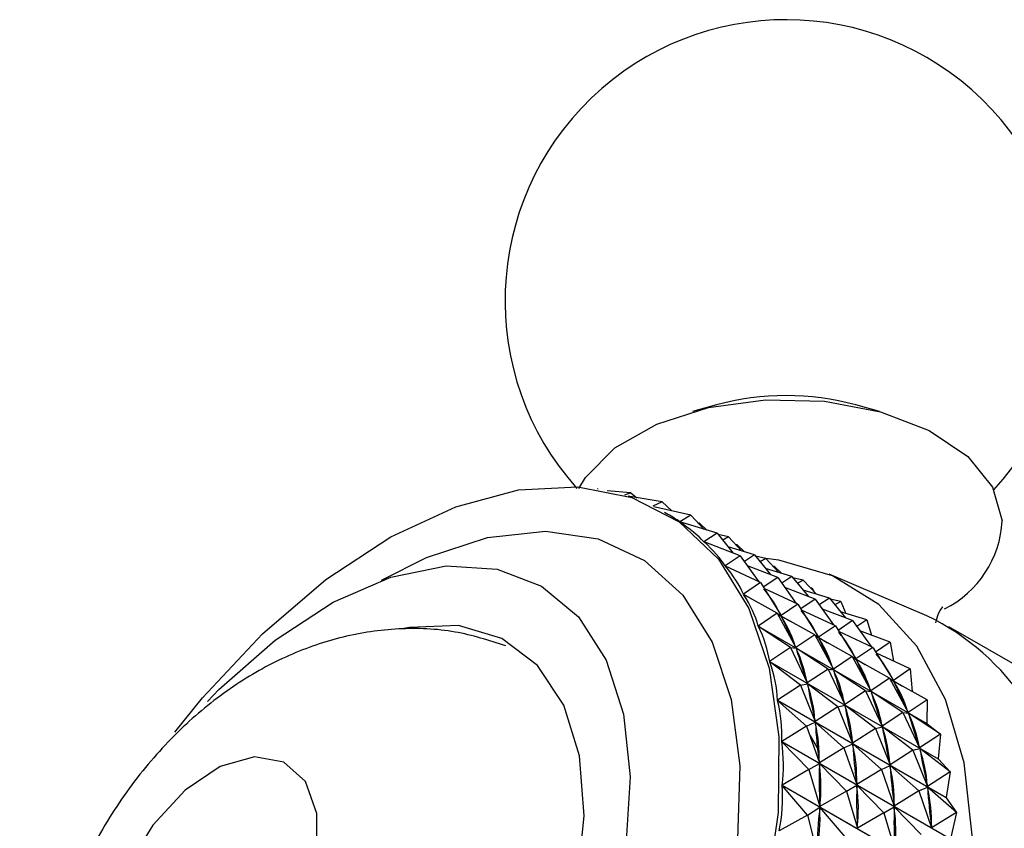
# Model space of a CAD drawing. Units: millimetres. Extents: x 5 to 995, y 5 to 995.
# Drawn here: x 762 to 773, y 208 to 217 of the extents above; entities that cross this region are included whole.
import ezdxf

# ---------------------------------------------------------------- set-up
doc = ezdxf.new("R2010")
doc.units = ezdxf.units.MM

msp = doc.modelspace()

# ---------------------------------------------------------------- linework, layer by layer
at = {"color": 7, "linetype": 'Continuous', "lineweight": 25}
for p, q in [((770.098, 212.621), (769.822, 212.544)), ((771.986, 212.544), (771.71, 212.621)), ((768.725, 211.649), (768.722, 211.649)), ((768.725, 211.649), (768.723, 211.649)), ((768.725, 211.649), (768.726, 211.648)), ((769.11, 211.603), (768.833, 211.629)), ((769.11, 211.603), (769.034, 211.578)), ((769.11, 211.603), (769.178, 211.548)), ((769.47, 211.502), (769.079, 211.564)), ((769.47, 211.502), (769.364, 211.449)), ((769.47, 211.502), (769.584, 211.396)), ((769.803, 211.346), (769.375, 211.444)), ((769.538, 211.354), (769.497, 211.378)), ((769.803, 211.346), (769.674, 211.268)), ((769.674, 211.268), (769.677, 211.266)), ((770.106, 211.137), (769.676, 211.267)), ((769.803, 211.346), (769.956, 211.182)), ((769.904, 211.252), (769.889, 211.254)), ((769.904, 211.252), (769.895, 211.247)), ((769.904, 211.252), (769.989, 211.172)), ((770.106, 211.137), (769.954, 211.038)), ((769.954, 211.038), (769.961, 211.034)), ((770.375, 210.876), (769.956, 211.036)), ((770.106, 211.137), (770.292, 210.908)), ((770.237, 211.096), (770.117, 211.123)), ((770.237, 211.096), (770.171, 211.057)), ((770.237, 211.096), (770.389, 210.932)), ((770.539, 210.887), (770.234, 210.979)), ((770.337, 211.002), (770.322, 211.004)), ((770.337, 211.002), (770.328, 210.997)), ((770.337, 211.002), (770.422, 210.922)), ((770.375, 210.876), (770.201, 210.758)), ((770.375, 210.876), (770.588, 210.576)), ((770.539, 210.887), (770.422, 210.81)), ((770.539, 210.887), (770.725, 210.658)), ((770.67, 210.846), (770.55, 210.873)), ((770.67, 210.846), (770.604, 210.807)), ((770.67, 210.846), (770.822, 210.682)), ((770.201, 210.758), (770.216, 210.75)), ((770.608, 210.567), (770.203, 210.756)), ((770.808, 210.626), (770.457, 210.76)), ((770.972, 210.637), (770.667, 210.729)), ((770.77, 210.752), (770.755, 210.754)), ((770.77, 210.752), (770.761, 210.747)), ((770.77, 210.752), (770.855, 210.672)), ((770.808, 210.626), (770.641, 210.513)), ((770.808, 210.626), (771.021, 210.326)), ((770.972, 210.637), (770.855, 210.56)), ((770.972, 210.637), (771.158, 210.408)), ((771.103, 210.596), (770.983, 210.623)), ((771.103, 210.596), (771.037, 210.557)), ((771.103, 210.596), (771.255, 210.432)), ((772.533, 210.183), (771.403, 210.662)), ((770.608, 210.567), (770.411, 210.432)), ((770.608, 210.567), (770.846, 210.184)), ((771.041, 210.317), (770.65, 210.499)), ((771.241, 210.376), (770.891, 210.51)), ((771.405, 210.387), (771.1, 210.479)), ((771.203, 210.502), (771.188, 210.504)), ((771.203, 210.502), (771.194, 210.497)), ((771.203, 210.502), (771.226, 210.463)), ((770.411, 210.432), (770.519, 210.37)), ((770.802, 210.212), (770.413, 210.429)), ((771.241, 210.376), (771.074, 210.263)), ((771.241, 210.376), (771.454, 210.076)), ((771.405, 210.387), (771.288, 210.31)), ((771.405, 210.387), (771.591, 210.158)), ((771.536, 210.346), (771.416, 210.373)), ((771.536, 210.346), (771.47, 210.307)), ((771.536, 210.346), (771.595, 210.21)), ((771.041, 210.317), (770.846, 210.184)), ((771.041, 210.317), (771.279, 209.934)), ((771.474, 210.067), (771.083, 210.249)), ((771.674, 210.126), (771.324, 210.26)), ((771.838, 210.137), (771.534, 210.229)), ((770.802, 210.212), (770.583, 210.063)), ((770.802, 210.212), (771.018, 209.814)), ((770.802, 210.212), (770.849, 210.178)), ((770.837, 210.187), (770.952, 210.12)), ((770.849, 210.178), (770.855, 210.164)), ((771.235, 209.962), (770.849, 210.178)), ((771.674, 210.126), (771.507, 210.013)), ((771.674, 210.126), (771.887, 209.826)), ((771.838, 210.137), (771.721, 210.06)), ((771.838, 210.137), (771.891, 209.958)), ((770.583, 210.063), (772.534, 208.937)), ((772.535, 208.933), (770.584, 210.06)), ((770.957, 209.814), (770.584, 210.06)), ((771.474, 210.067), (771.279, 209.934)), ((771.474, 210.067), (771.712, 209.684)), ((771.907, 209.817), (771.516, 209.999)), ((772.107, 209.876), (771.757, 210.01)), ((775.97, 208.219), (772.788, 210.056)), ((771.235, 209.962), (771.018, 209.814)), ((771.235, 209.962), (771.451, 209.564)), ((771.235, 209.962), (771.282, 209.927)), ((771.27, 209.937), (771.385, 209.87)), ((771.282, 209.927), (771.288, 209.914)), ((771.668, 209.712), (771.282, 209.927)), ((770.957, 209.814), (770.714, 209.653)), ((770.957, 209.814), (771.15, 209.405)), ((770.957, 209.814), (771.02, 209.807)), ((771.012, 209.827), (771.018, 209.814)), ((771.02, 209.807), (771.025, 209.793)), ((771.39, 209.564), (771.02, 209.807)), ((771.907, 209.817), (771.712, 209.684)), ((771.907, 209.817), (772.145, 209.433)), ((772.107, 209.876), (771.94, 209.763)), ((772.107, 209.876), (772.147, 209.657)), ((771.668, 209.712), (771.451, 209.564)), ((771.668, 209.712), (771.884, 209.314)), ((771.668, 209.712), (771.715, 209.677)), ((771.703, 209.687), (771.818, 209.62)), ((771.715, 209.677), (771.721, 209.664)), ((772.102, 209.462), (771.715, 209.677)), ((772.34, 209.567), (771.949, 209.749)), ((770.714, 209.653), (772.665, 208.527)), ((772.666, 208.523), (770.715, 209.65)), ((771.07, 209.378), (770.715, 209.65)), ((771.39, 209.564), (771.15, 209.405)), ((771.39, 209.564), (771.583, 209.155)), ((771.39, 209.564), (771.453, 209.557)), ((771.445, 209.577), (771.451, 209.564)), ((771.823, 209.314), (771.453, 209.557)), ((771.453, 209.557), (771.458, 209.543)), ((772.34, 209.567), (772.145, 209.433)), ((772.34, 209.567), (772.362, 209.308)), ((772.102, 209.462), (771.884, 209.314)), ((772.102, 209.462), (772.317, 209.064)), ((772.102, 209.462), (772.148, 209.427)), ((772.136, 209.437), (772.251, 209.37)), ((771.07, 209.378), (770.805, 209.208)), ((771.07, 209.378), (771.152, 209.397)), ((771.07, 209.378), (771.24, 208.959)), ((771.145, 209.419), (771.15, 209.405)), ((771.152, 209.397), (771.155, 209.381)), ((771.503, 209.128), (771.152, 209.397)), ((771.878, 209.327), (771.884, 209.314)), ((772.148, 209.427), (772.154, 209.414)), ((772.535, 209.212), (772.148, 209.427)), ((770.805, 209.208), (772.756, 208.081)), ((772.756, 208.077), (770.806, 209.204)), ((771.141, 208.906), (770.806, 209.204)), ((771.823, 209.314), (771.583, 209.155)), ((771.823, 209.314), (772.016, 208.905)), ((771.823, 209.314), (771.887, 209.307)), ((772.256, 209.064), (771.887, 209.307)), ((771.887, 209.307), (771.891, 209.293)), ((772.535, 209.212), (772.317, 209.064)), ((772.535, 209.212), (772.534, 208.937)), ((771.503, 209.128), (771.24, 208.959)), ((771.503, 209.128), (771.585, 209.147)), ((771.503, 209.128), (771.674, 208.709)), ((771.578, 209.169), (771.583, 209.155)), ((771.937, 208.878), (771.585, 209.147)), ((771.585, 209.147), (771.588, 209.131)), ((771.237, 208.975), (771.24, 208.959)), ((772.256, 209.064), (772.016, 208.905)), ((772.256, 209.064), (772.449, 208.655)), ((772.256, 209.064), (772.32, 209.057)), ((772.311, 209.077), (772.317, 209.064)), ((772.689, 208.814), (772.32, 209.057)), ((772.32, 209.057), (772.324, 209.043)), ((771.141, 208.906), (770.854, 208.73)), ((771.141, 208.906), (771.242, 208.951)), ((771.141, 208.906), (771.289, 208.481)), ((771.242, 208.951), (771.243, 208.934)), ((771.574, 208.656), (771.242, 208.951)), ((771.937, 208.878), (771.674, 208.709)), ((771.937, 208.878), (772.018, 208.897)), ((771.937, 208.878), (772.107, 208.459)), ((772.011, 208.919), (772.016, 208.905)), ((772.37, 208.628), (772.018, 208.897)), ((772.018, 208.897), (772.021, 208.881)), ((772.535, 208.933), (772.689, 208.814)), ((771.181, 208.792), (771.274, 208.635)), ((772.689, 208.814), (772.449, 208.655)), ((772.689, 208.814), (772.665, 208.527)), ((770.854, 208.73), (772.804, 207.604)), ((772.805, 207.599), (770.854, 208.726)), ((771.169, 208.404), (770.854, 208.726)), ((771.574, 208.656), (771.289, 208.481)), ((771.574, 208.656), (771.675, 208.701)), ((771.574, 208.656), (771.722, 208.231)), ((771.67, 208.725), (771.674, 208.709)), ((772.007, 208.406), (771.675, 208.701)), ((771.675, 208.701), (771.676, 208.684)), ((772.37, 208.628), (772.451, 208.647)), ((772.444, 208.669), (772.449, 208.655)), ((772.803, 208.378), (772.451, 208.647)), ((772.451, 208.647), (772.454, 208.631)), ((772.37, 208.628), (772.107, 208.459)), ((772.37, 208.628), (772.54, 208.209)), ((772.666, 208.523), (772.665, 208.527)), ((772.666, 208.523), (772.803, 208.378)), ((771.169, 208.404), (771.29, 208.473)), ((771.287, 208.499), (771.289, 208.481)), ((771.602, 208.154), (771.29, 208.473)), ((771.29, 208.473), (771.29, 208.455)), ((772.007, 208.406), (771.722, 208.231)), ((772.007, 208.406), (772.108, 208.451)), ((772.007, 208.406), (772.155, 207.981)), ((772.103, 208.475), (772.107, 208.459)), ((772.44, 208.156), (772.108, 208.451)), ((772.108, 208.451), (772.11, 208.434)), ((771.169, 208.404), (770.86, 208.224)), ((771.169, 208.404), (771.295, 207.976)), ((772.803, 208.378), (772.54, 208.209)), ((772.803, 208.378), (772.756, 208.081)), ((772.81, 207.094), (770.859, 208.22)), ((771.153, 207.877), (770.859, 208.22)), ((770.86, 208.224), (772.81, 207.098)), ((771.602, 208.154), (771.723, 208.223)), ((771.721, 208.249), (771.722, 208.231)), ((772.035, 207.904), (771.723, 208.223)), ((771.723, 208.223), (771.723, 208.205)), ((772.44, 208.156), (772.541, 208.201)), ((772.537, 208.225), (772.54, 208.209)), ((772.874, 207.906), (772.541, 208.201)), ((772.541, 208.201), (772.543, 208.184)), ((771.602, 208.154), (771.295, 207.976)), ((771.602, 208.154), (771.729, 207.726)), ((772.44, 208.156), (772.155, 207.981)), ((772.44, 208.156), (772.588, 207.731)), ((772.756, 208.077), (772.756, 208.081)), ((772.756, 208.077), (772.874, 207.906)), ((771.153, 207.877), (771.295, 207.967)), ((771.295, 207.967), (771.294, 207.948)), ((771.295, 207.994), (771.295, 207.976)), ((771.586, 207.627), (771.295, 207.967)), ((772.035, 207.904), (772.156, 207.973)), ((772.154, 207.998), (772.155, 207.981)), ((772.468, 207.654), (772.156, 207.973)), ((772.156, 207.973), (772.156, 207.955)), ((771.153, 207.877), (770.823, 207.696)), ((771.153, 207.877), (771.259, 207.448)), ((772.035, 207.904), (771.729, 207.726)), ((772.035, 207.904), (772.162, 207.476)), ((772.874, 207.906), (772.588, 207.731)), ((772.874, 207.906), (772.804, 207.604)), ((771.728, 207.744), (771.729, 207.726)), ((772.587, 207.748), (772.588, 207.731))]:
    msp.add_line(p, q, dxfattribs=at)
at = {"color": 7, "linetype": 'Continuous', "lineweight": 25, "flags": 128}
for points in [[(768.508, 211.655), (768.585, 211.783), (768.924, 212.124), (769.409, 212.4), (770.005, 212.59), (770.667, 212.68), (771.348, 212.663), (771.995, 212.542), (772.561, 212.324), (773.005, 212.025), (773.293, 211.669), (773.403, 211.281)], [(763.835, 208.837), (764.156, 209.235), (764.85, 209.975), (765.582, 210.6), (766.334, 211.094), (767.083, 211.443), (767.811, 211.638), (768.497, 211.674), (769.122, 211.55), (769.669, 211.268), (770.124, 210.837), (770.473, 210.268)], [(768.252, 199.097), (769.024, 199.614), (769.775, 200.262), (770.487, 201.023), (771.141, 201.878), (771.72, 202.805), (772.21, 203.78), (772.596, 204.777), (772.871, 205.771), (773.026, 206.736), (773.057, 207.646), (772.964, 208.48), (772.748, 209.214), (772.417, 209.829), (771.977, 210.311), (771.441, 210.646), (770.822, 210.826), (770.671, 210.844)], [(764.213, 209.192), (764.345, 209.328), (764.995, 209.901), (765.666, 210.34), (766.333, 210.629), (766.972, 210.758), (767.561, 210.723), (768.077, 210.524), (768.503, 210.169), (768.822, 209.67)], [(770.473, 210.268), (770.708, 209.577), (770.822, 208.783), (770.812, 207.908), (770.678, 206.974)], [(762.732, 203.409), (762.797, 203.251), (763.101, 202.792), (763.513, 202.481), (764.014, 202.333), (764.583, 202.354), (765.195, 202.543), (765.823, 202.892), (766.44, 203.385), (767.018, 204.002), (767.534, 204.714), (767.963, 205.492), (768.287, 206.3), (768.493, 207.105), (768.57, 207.869), (768.516, 208.561), (768.333, 209.15), (768.03, 209.609), (767.618, 209.92), (767.117, 210.068), (766.548, 210.047), (766.46, 210.03)], [(768.822, 209.67), (769.024, 209.046), (769.1, 208.319), (769.049, 207.516), (768.872, 206.665), (768.576, 205.797), (768.17, 204.944), (767.671, 204.136), (767.095, 203.403), (766.465, 202.771), (765.801, 202.263), (765.129, 201.897), (764.473, 201.687), (763.857, 201.64), (763.302, 201.758), (762.829, 202.036), (762.454, 202.465), (762.193, 203.028), (762.053, 203.707), (762.04, 204.476), (762.155, 205.307), (762.293, 205.856)], [(763.02, 206.241), (763.087, 205.816), (763.281, 205.514), (763.58, 205.369), (763.953, 205.395), (764.359, 205.591), (764.754, 205.934), (765.095, 206.388), (765.345, 206.904), (765.478, 207.425), (765.478, 207.896), (765.345, 208.264), (765.095, 208.491), (764.754, 208.551), (764.359, 208.439), (763.953, 208.166), (763.58, 207.761), (763.281, 207.27), (763.087, 206.744), (763.02, 206.241)]]:
    msp.add_lwpolyline(points, dxfattribs=at)
at = {"color": 8, "linetype": 'Continuous', "lineweight": 25, "flags": 128}
for points in [[(766.226, 210.593), (766.745, 210.856), (767.451, 211.089), (768.12, 211.161), (768.731, 211.072), (769.267, 210.822), (769.711, 210.421), (770.049, 209.879)], [(770.049, 209.879), (770.271, 209.214), (770.37, 208.446), (770.344, 207.597), (770.193, 206.695), (769.921, 205.766), (769.538, 204.838), (769.054, 203.94), (768.485, 203.099), (767.847, 202.34), (767.16, 201.687), (766.445, 201.16), (765.723, 200.773), (765.017, 200.54), (764.348, 200.468), (763.736, 200.557), (763.201, 200.807), (762.757, 201.208), (762.419, 201.75), (762.197, 202.415), (762.097, 203.183), (762.092, 203.432)]]:
    msp.add_lwpolyline(points, dxfattribs=at)
at = {"color": 7, "linetype": 'Continuous', "lineweight": 25}
for centre, radius, start, end in [((770.904, 213.826), 3.25, 317.7064, 221.8877), ((770.904, 209.642), 3.086, 74.8527, 105.1473), ((772.195, 211.343), 1.21, 296.6672, 357.066), ((771.255, 207.561), 2.917, 3.2931, 63.9988), ((769.379, 207.708), 3.385, 21.2274, 21.2885)]:
    msp.add_arc(centre, radius, start, end, dxfattribs=at)
for centre, major_axis, ratio, start_param, end_param in [((755.672, 211.912), (14.234, -0.975), 0.117572, 0.188973, 0.235767), ((755.672, 211.912), (14.453, -1.253), 0.150061, 0.1673, 0.263133), ((755.672, 211.912), (14.644, -1.555), 0.180566, 0.146238, 0.24207), ((755.672, 211.912), (14.807, -1.883), 0.209158, 0.125916, 0.221749), ((756.105, 211.662), (14.807, -1.883), 0.209158, 0.129806, 0.217859), ((755.672, 211.912), (14.939, -2.236), 0.235885, 0.106452, 0.202285), ((756.538, 211.412), (14.807, -1.883), 0.209158, 0.129806, 0.217859), ((777.368, 199.387), (-6.671, 11.285), 0.03366, 0.281881, 0.369934), ((756.105, 211.662), (14.939, -2.236), 0.235885, 0.110342, 0.198395), ((755.672, 211.912), (15.041, -2.613), 0.260768, 0.087948, 0.18378), ((777.801, 199.137), (-6.671, 11.285), 0.03366, 0.281881, 0.369934), ((756.538, 211.412), (14.939, -2.236), 0.235885, 0.110342, 0.198395), ((756.971, 211.162), (14.807, -1.883), 0.209158, 0.129806, 0.217859), ((777.368, 199.387), (-6.377, 11.062), 0.078105, 0.303925, 0.391977), ((756.105, 211.662), (15.041, -2.613), 0.260768, 0.091838, 0.17989), ((778.234, 198.887), (-6.671, 11.285), 0.03366, 0.281881, 0.369934), ((756.971, 211.162), (14.939, -2.236), 0.235885, 0.110342, 0.198395), ((757.404, 210.912), (14.807, -1.883), 0.209158, 0.129806, 0.217859), ((755.672, 211.912), (15.111, -3.014), 0.283811, 0.070491, 0.166323), ((777.801, 199.137), (-6.377, 11.062), 0.078105, 0.303925, 0.391977), ((756.538, 211.412), (15.041, -2.613), 0.260768, 0.091838, 0.17989), ((777.368, 199.387), (-6.099, 10.806), 0.125606, 0.325234, 0.413286), ((756.105, 211.662), (15.111, -3.014), 0.283811, 0.074381, 0.162433), ((778.667, 198.637), (-6.671, 11.285), 0.03366, 0.281881, 0.369934), ((757.404, 210.912), (14.939, -2.236), 0.235885, 0.110342, 0.198395), ((755.672, 211.912), (15.147, -3.437), 0.304994, 0.054148, 0.14998), ((778.234, 198.887), (-6.377, 11.062), 0.078105, 0.303925, 0.391977), ((756.971, 211.162), (15.041, -2.613), 0.260768, 0.091838, 0.17989), ((777.801, 199.137), (-6.099, 10.806), 0.125606, 0.325234, 0.413286), ((756.538, 211.412), (15.111, -3.014), 0.283811, 0.074381, 0.162433), ((778.667, 198.637), (-6.377, 11.062), 0.078105, 0.303925, 0.391977), ((757.404, 210.912), (15.041, -2.613), 0.260768, 0.091838, 0.17989), ((777.368, 199.387), (-5.841, 10.517), 0.176468, 0.345347, 0.433399), ((756.105, 211.662), (15.147, -3.437), 0.304994, 0.058038, 0.14609), ((778.234, 198.887), (-6.099, 10.806), 0.125606, 0.325234, 0.413286), ((756.971, 211.162), (15.111, -3.014), 0.283811, 0.074381, 0.162433), ((755.672, 211.912), (15.15, -3.882), 0.32428, 0.038965, 0.134798), ((777.801, 199.137), (-5.841, 10.517), 0.176468, 0.345347, 0.433399), ((756.538, 211.412), (15.147, -3.437), 0.304994, 0.058038, 0.14609), ((778.667, 198.637), (-6.099, 10.806), 0.125606, 0.325234, 0.413286), ((757.404, 210.912), (15.111, -3.014), 0.283811, 0.074381, 0.162433), ((777.368, 199.387), (-5.607, 10.195), 0.231034, 0.363628, 0.45168), ((756.105, 211.662), (15.15, -3.882), 0.32428, 0.042855, 0.130908), ((778.234, 198.887), (-5.841, 10.517), 0.176468, 0.345347, 0.433399), ((756.971, 211.162), (15.147, -3.437), 0.304994, 0.058038, 0.14609), ((755.672, 211.912), (15.119, -4.346), 0.341619, 0.024963, 0.120795), ((777.801, 199.137), (-5.607, 10.195), 0.231034, 0.363628, 0.45168), ((756.538, 211.412), (15.15, -3.882), 0.32428, 0.042855, 0.130908), ((778.667, 198.637), (-5.841, 10.517), 0.176468, 0.345347, 0.433399), ((757.404, 210.912), (15.147, -3.437), 0.304994, 0.058038, 0.14609), ((778.234, 198.887), (-5.607, 10.195), 0.231034, 0.363628, 0.45168), ((756.971, 211.162), (15.15, -3.882), 0.32428, 0.042855, 0.130908), ((777.368, 199.387), (-5.403, 9.839), 0.289666, 0.379153, 0.467205), ((756.105, 211.662), (15.119, -4.346), 0.341619, 0.028853, 0.116905)]:
    msp.add_ellipse(centre, major_axis=major_axis, ratio=ratio, start_param=start_param, end_param=end_param, dxfattribs=at)
for points, knots in [([(772.637, 210.101), (772.647, 210.14), (772.671, 210.244), (772.731, 210.299), (772.712, 210.283), (772.71, 210.281)], [0, 0, 0, 0, 0.3420376, 0.9287723, 1, 1, 1, 1]), ([(767.661, 209.836), (767.467, 209.898), (767.065, 210.025), (766.422, 210.049), (765.772, 209.956), (765.14, 209.737), (764.529, 209.399), (763.946, 208.938), (763.413, 208.358), (762.954, 207.678), (762.593, 206.92), (762.36, 206.132), (762.292, 205.558), (762.285, 205.068), (762.318, 204.6), (762.471, 203.965), (762.764, 203.351), (763.107, 202.867), (763.389, 202.64), (763.497, 202.553)], [0, 0, 0, 0, 0.054437, 0.113372, 0.171926, 0.231622, 0.293983, 0.36004, 0.429408, 0.500264, 0.572413, 0.646865, 0.71559, 0.726661, 0.779089, 0.842064, 0.902905, 0.962689, 1, 1, 1, 1])]:
    msp.add_open_spline(points, degree=3, knots=knots, dxfattribs=at)

doc.saveas('drawing.dxf')
